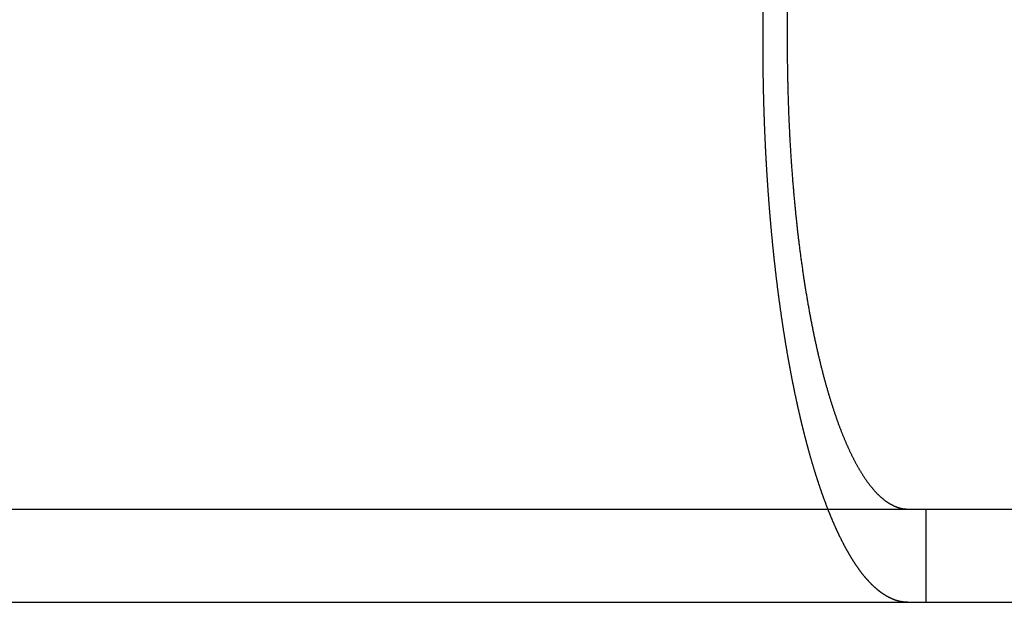
# Model space of a CAD drawing. Extents: x -141 to 297, y -451 to 207.
# Drawn here: x 37 to 47, y 116 to 122 of the extents above; entities that cross this region are included whole.
import ezdxf

# ---------------------------------------------------------------- set-up
doc = ezdxf.new("R2010")
doc.units = 0
doc.header["$LTSCALE"] = 20
doc.linetypes.add('VERDECKT', pattern=[0.375, 0.25, -0.125])
doc.layers.get('0').update_dxf_attribs({"linetype": 'CONTINUOUS'})

# ---------------------------------------------------------------- blocks, each defined once
blk = doc.blocks.new('A$C61D866CF')
at = {"color": 3, "linetype": 'CONTINUOUS', "extrusion": (0, 1, -2e-16)}
for p, q in [((35.38886, 122), (35.38886, 128.5)), ((35.64829, 128.5), (35.64829, 122)), ((-130, 117), (130, 117)), ((-130, 116), (130, 116))]:
    blk.add_line(p, q, dxfattribs=at)
at = {"color": 1, "linetype": 'VERDECKT', "extrusion": (0, 1, -2e-16)}
blk.add_line((37.13478, 117), (37.13478, 116), dxfattribs=at)
at = {"color": 3}
for points in [[(36.085, 117, 0), (36.0833, 117.004, 0), (36.0816, 117.009, 0), (36.0799, 117.013, 0), (36.0781, 117.018, 0), (36.0764, 117.022, 0), (36.0747, 117.026, 0), (36.073, 117.031, 0), (36.0713, 117.035, 0), (36.0696, 117.04, 0), (36.0679, 117.044, 0), (36.0663, 117.049, 0), (36.0646, 117.053, 0), (36.0629, 117.058, 0), (36.0612, 117.062, 0), (36.0595, 117.067, 0), (36.0578, 117.071, 0), (36.0561, 117.076, 0), (36.0544, 117.08, 0), (36.0528, 117.085, 0), (36.0511, 117.089, 0), (36.0494, 117.094, 0), (36.0477, 117.098, 0), (36.046, 117.103, 0), (36.0444, 117.107, 0), (36.0427, 117.112, 0), (36.041, 117.117, 0), (36.0394, 117.121, 0), (36.0377, 117.126, 0), (36.036, 117.13, 0), (36.0344, 117.135, 0), (36.0327, 117.14, 0), (36.0311, 117.144, 0), (36.0294, 117.149, 0), (36.0278, 117.154, 0), (36.0261, 117.158, 0), (36.0244, 117.163, 0), (36.0228, 117.168, 0), (36.0212, 117.172, 0), (36.0195, 117.177, 0), (36.0179, 117.182, 0), (36.0162, 117.186, 0), (36.0146, 117.191, 0), (36.013, 117.196, 0), (36.0113, 117.2, 0), (36.0097, 117.205, 0), (36.0081, 117.21, 0), (36.0064, 117.215, 0), (36.0048, 117.219, 0), (36.0032, 117.224, 0), (36.0016, 117.229, 0), (35.9999, 117.234, 0), (35.9983, 117.238, 0), (35.9967, 117.243, 0), (35.9951, 117.248, 0), (35.9935, 117.253, 0), (35.9919, 117.258, 0), (35.9903, 117.262, 0), (35.9887, 117.267, 0), (35.9871, 117.272, 0), (35.9855, 117.277, 0), (35.9839, 117.282, 0), (35.9823, 117.287, 0), (35.9807, 117.291, 0), (35.9791, 117.296, 0), (35.9775, 117.301, 0), (35.9759, 117.306, 0), (35.9743, 117.311, 0), (35.9727, 117.316, 0), (35.9712, 117.321, 0), (35.9696, 117.325, 0), (35.968, 117.33, 0), (35.9664, 117.335, 0), (35.9649, 117.34, 0), (35.9633, 117.345, 0), (35.9617, 117.35, 0), (35.9602, 117.355, 0), (35.9586, 117.36, 0), (35.9571, 117.365, 0), (35.9555, 117.37, 0), (35.954, 117.375, 0), (35.9524, 117.379, 0), (35.9509, 117.384, 0), (35.9493, 117.389, 0), (35.9478, 117.394, 0), (35.9462, 117.399, 0), (35.9447, 117.404, 0), (35.9432, 117.409, 0), (35.9416, 117.414, 0), (35.9401, 117.419, 0), (35.9386, 117.424, 0), (35.9371, 117.429, 0), (35.9355, 117.434, 0), (35.934, 117.439, 0), (35.9325, 117.444, 0), (35.931, 117.449, 0), (35.9295, 117.454, 0), (35.928, 117.459, 0), (35.9265, 117.464, 0), (35.925, 117.469, 0), (35.9235, 117.474, 0), (35.922, 117.479, 0), (35.9205, 117.484, 0), (35.919, 117.489, 0), (35.9175, 117.494, 0), (35.916, 117.499, 0), (35.9145, 117.504, 0), (35.9131, 117.51, 0), (35.9116, 117.515, 0), (35.9101, 117.52, 0), (35.9086, 117.525, 0), (35.9072, 117.53, 0), (35.9057, 117.535, 0), (35.9042, 117.54, 0), (35.9028, 117.545, 0), (35.9013, 117.55, 0), (35.8999, 117.555, 0), (35.8984, 117.56, 0), (35.897, 117.565, 0), (35.8955, 117.57, 0), (35.8941, 117.575, 0), (35.8926, 117.581, 0), (35.8912, 117.586, 0), (35.8898, 117.591, 0), (35.8883, 117.596, 0), (35.8869, 117.601, 0), (35.8855, 117.606, 0), (35.8841, 117.611, 0), (35.8826, 117.616, 0), (35.8812, 117.621, 0), (35.8798, 117.626, 0), (35.8784, 117.632, 0), (35.877, 117.637, 0), (35.8756, 117.642, 0), (35.8742, 117.647, 0), (35.8728, 117.652, 0), (35.8714, 117.657, 0), (35.87, 117.662, 0), (35.8686, 117.667, 0), (35.8672, 117.673, 0), (35.8658, 117.678, 0), (35.8645, 117.683, 0), (35.8631, 117.688, 0), (35.8617, 117.693, 0), (35.8603, 117.698, 0), (35.859, 117.703, 0), (35.8576, 117.708, 0), (35.8562, 117.714, 0), (35.8549, 117.719, 0), (35.8535, 117.724, 0), (35.8522, 117.729, 0), (35.8508, 117.734, 0), (35.8495, 117.739, 0), (35.8481, 117.744, 0), (35.8468, 117.75, 0), (35.8455, 117.755, 0), (35.8441, 117.76, 0), (35.8428, 117.765, 0), (35.8415, 117.77, 0), (35.8401, 117.775, 0), (35.8388, 117.78, 0), (35.8375, 117.786, 0), (35.8361, 117.791, 0), (35.8348, 117.796, 0), (35.8335, 117.801, 0), (35.8321, 117.807, 0), (35.8308, 117.812, 0), (35.8295, 117.817, 0), (35.8282, 117.822, 0), (35.8268, 117.828, 0), (35.8255, 117.833, 0), (35.8242, 117.838, 0), (35.8228, 117.844, 0), (35.8215, 117.849, 0), (35.8202, 117.854, 0), (35.8189, 117.86, 0), (35.8175, 117.865, 0), (35.8162, 117.87, 0), (35.8149, 117.876, 0), (35.8135, 117.881, 0), (35.8122, 117.887, 0), (35.8109, 117.892, 0), (35.8096, 117.898, 0), (35.8082, 117.903, 0), (35.8069, 117.908, 0), (35.8056, 117.914, 0), (35.8043, 117.919, 0), (35.803, 117.925, 0), (35.8016, 117.93, 0), (35.8003, 117.936, 0), (35.799, 117.941, 0), (35.7977, 117.947, 0), (35.7964, 117.953, 0), (35.795, 117.958, 0), (35.7937, 117.964, 0), (35.7924, 117.969, 0), (35.7911, 117.975, 0), (35.7898, 117.981, 0), (35.7884, 117.986, 0), (35.7871, 117.992, 0), (35.7858, 117.997, 0), (35.7845, 118.003, 0), (35.7832, 118.009, 0), (35.7819, 118.014, 0), (35.7806, 118.02, 0), (35.7793, 118.026, 0), (35.778, 118.032, 0), (35.7766, 118.037, 0), (35.7753, 118.043, 0), (35.774, 118.049, 0), (35.7727, 118.055, 0), (35.7714, 118.06, 0), (35.7701, 118.066, 0), (35.7688, 118.072, 0), (35.7675, 118.078, 0), (35.7662, 118.084, 0), (35.7649, 118.089, 0), (35.7636, 118.095, 0), (35.7623, 118.101, 0), (35.761, 118.107, 0), (35.7597, 118.113, 0), (35.7584, 118.119, 0), (35.7571, 118.124, 0), (35.7558, 118.13, 0), (35.7546, 118.136, 0), (35.7533, 118.142, 0), (35.752, 118.148, 0), (35.7507, 118.154, 0), (35.7494, 118.16, 0), (35.7481, 118.166, 0), (35.7468, 118.172, 0), (35.7456, 118.178, 0), (35.7443, 118.184, 0), (35.743, 118.19, 0), (35.7417, 118.196, 0), (35.7404, 118.202, 0), (35.7392, 118.208, 0), (35.7379, 118.214, 0), (35.7366, 118.22, 0), (35.7353, 118.226, 0), (35.7341, 118.232, 0), (35.7328, 118.238, 0), (35.7315, 118.244, 0), (35.7303, 118.25, 0), (35.729, 118.256, 0), (35.7277, 118.262, 0), (35.7265, 118.269, 0), (35.7252, 118.275, 0), (35.724, 118.281, 0), (35.7227, 118.287, 0), (35.7215, 118.293, 0), (35.7202, 118.299, 0), (35.719, 118.305, 0), (35.7177, 118.312, 0), (35.7165, 118.318, 0), (35.7152, 118.324, 0), (35.714, 118.33, 0), (35.7127, 118.336, 0), (35.7115, 118.343, 0), (35.7102, 118.349, 0), (35.709, 118.355, 0), (35.7078, 118.361, 0), (35.7065, 118.368, 0), (35.7053, 118.374, 0), (35.7041, 118.38, 0), (35.7028, 118.386, 0), (35.7016, 118.393, 0), (35.7004, 118.399, 0), (35.6992, 118.405, 0), (35.6979, 118.412, 0), (35.6967, 118.418, 0), (35.6955, 118.424, 0), (35.6943, 118.431, 0), (35.6931, 118.437, 0), (35.6918, 118.443, 0), (35.6906, 118.45, 0), (35.6894, 118.456, 0), (35.6882, 118.462, 0), (35.687, 118.469, 0), (35.6858, 118.475, 0), (35.6846, 118.482, 0), (35.6834, 118.488, 0), (35.6822, 118.494, 0), (35.681, 118.501, 0), (35.6798, 118.507, 0), (35.6786, 118.514, 0), (35.6774, 118.52, 0), (35.6762, 118.526, 0), (35.675, 118.533, 0), (35.6739, 118.539, 0), (35.6727, 118.546, 0), (35.6715, 118.552, 0), (35.6703, 118.559, 0), (35.6691, 118.565, 0), (35.668, 118.572, 0), (35.6668, 118.578, 0), (35.6656, 118.585, 0), (35.6645, 118.591, 0), (35.6633, 118.598, 0), (35.6621, 118.604, 0), (35.661, 118.611, 0), (35.6598, 118.617, 0), (35.6586, 118.624, 0), (35.6575, 118.63, 0), (35.6563, 118.637, 0), (35.6552, 118.644, 0), (35.654, 118.65, 0), (35.6529, 118.657, 0), (35.6518, 118.663, 0), (35.6506, 118.67, 0), (35.6495, 118.677, 0), (35.6483, 118.683, 0), (35.6472, 118.69, 0), (35.6461, 118.696, 0), (35.6449, 118.703, 0), (35.6438, 118.71, 0), (35.6427, 118.716, 0), (35.6416, 118.723, 0), (35.6404, 118.729, 0), (35.6393, 118.736, 0), (35.6382, 118.743, 0), (35.6371, 118.749, 0), (35.636, 118.756, 0), (35.6349, 118.763, 0), (35.6338, 118.769, 0), (35.6327, 118.776, 0), (35.6316, 118.783, 0), (35.6305, 118.789, 0), (35.6294, 118.796, 0), (35.6283, 118.803, 0), (35.6272, 118.809, 0), (35.6261, 118.816, 0), (35.625, 118.823, 0), (35.6239, 118.83, 0), (35.6228, 118.836, 0), (35.6218, 118.843, 0), (35.6207, 118.85, 0), (35.6196, 118.856, 0), (35.6185, 118.863, 0), (35.6175, 118.87, 0), (35.6164, 118.877, 0), (35.6153, 118.883, 0), (35.6143, 118.89, 0), (35.6132, 118.897, 0), (35.6121, 118.904, 0), (35.6111, 118.91, 0), (35.61, 118.917, 0), (35.609, 118.924, 0), (35.6079, 118.931, 0), (35.6069, 118.938, 0), (35.6059, 118.944, 0), (35.6048, 118.951, 0), (35.6038, 118.958, 0), (35.6027, 118.965, 0), (35.6017, 118.971, 0), (35.6007, 118.978, 0), (35.5997, 118.985, 0), (35.5986, 118.992, 0), (35.5976, 118.999, 0), (35.5966, 119.005, 0), (35.5956, 119.012, 0), (35.5946, 119.019, 0), (35.5936, 119.026, 0), (35.5925, 119.033, 0), (35.5915, 119.039, 0), (35.5905, 119.046, 0), (35.5895, 119.053, 0), (35.5885, 119.06, 0), (35.5876, 119.067, 0), (35.5866, 119.074, 0), (35.5856, 119.08, 0), (35.5846, 119.087, 0), (35.5836, 119.094, 0), (35.5826, 119.101, 0), (35.5816, 119.108, 0), (35.5807, 119.115, 0), (35.5797, 119.121, 0), (35.5787, 119.128, 0), (35.5778, 119.135, 0), (35.5768, 119.142, 0), (35.5758, 119.149, 0), (35.5749, 119.156, 0), (35.5739, 119.163, 0), (35.573, 119.169, 0), (35.572, 119.176, 0), (35.5711, 119.183, 0), (35.5701, 119.19, 0), (35.5692, 119.197, 0), (35.5682, 119.204, 0), (35.5673, 119.211, 0), (35.5664, 119.217, 0), (35.5654, 119.224, 0), (35.5645, 119.231, 0), (35.5636, 119.238, 0), (35.5627, 119.245, 0), (35.5618, 119.252, 0), (35.5608, 119.259, 0), (35.5599, 119.265, 0), (35.559, 119.272, 0), (35.5581, 119.279, 0), (35.5572, 119.286, 0), (35.5563, 119.293, 0), (35.5554, 119.3, 0), (35.5545, 119.307, 0), (35.5536, 119.313, 0), (35.5527, 119.32, 0), (35.5518, 119.327, 0), (35.551, 119.334, 0), (35.5501, 119.341, 0), (35.5492, 119.348, 0), (35.5483, 119.355, 0), (35.5475, 119.361, 0), (35.5466, 119.368, 0), (35.5457, 119.375, 0), (35.5449, 119.382, 0), (35.544, 119.389, 0), (35.5431, 119.396, 0), (35.5423, 119.403, 0), (35.5414, 119.409, 0), (35.5406, 119.416, 0), (35.5397, 119.423, 0), (35.5389, 119.43, 0), (35.5381, 119.437, 0), (35.5372, 119.444, 0), (35.5364, 119.45, 0), (35.5356, 119.457, 0), (35.5347, 119.464, 0), (35.5339, 119.471, 0), (35.5331, 119.478, 0), (35.5323, 119.485, 0), (35.5314, 119.491, 0), (35.5306, 119.498, 0), (35.5298, 119.505, 0), (35.529, 119.512, 0), (35.5282, 119.519, 0), (35.5274, 119.526, 0), (35.5266, 119.532, 0), (35.5258, 119.539, 0), (35.525, 119.546, 0), (35.5242, 119.553, 0), (35.5234, 119.56, 0), (35.5227, 119.566, 0), (35.5219, 119.573, 0), (35.5211, 119.58, 0), (35.5203, 119.587, 0), (35.5195, 119.594, 0), (35.5188, 119.6, 0), (35.518, 119.607, 0), (35.5172, 119.614, 0), (35.5165, 119.621, 0), (35.5157, 119.627, 0), (35.515, 119.634, 0), (35.5142, 119.641, 0), (35.5135, 119.648, 0), (35.5127, 119.654, 0), (35.512, 119.661, 0), (35.5113, 119.668, 0), (35.5105, 119.675, 0), (35.5098, 119.681, 0), (35.5091, 119.688, 0), (35.5083, 119.695, 0), (35.5076, 119.702, 0), (35.5069, 119.708, 0), (35.5062, 119.715, 0), (35.5054, 119.722, 0), (35.5047, 119.728, 0), (35.504, 119.735, 0), (35.5033, 119.742, 0), (35.5026, 119.749, 0), (35.5019, 119.756, 0), (35.5012, 119.762, 0), (35.5004, 119.769, 0), (35.4997, 119.776, 0), (35.499, 119.783, 0), (35.4983, 119.79, 0), (35.4976, 119.797, 0), (35.4969, 119.803, 0), (35.4962, 119.81, 0), (35.4955, 119.817, 0), (35.4948, 119.824, 0), (35.4941, 119.831, 0), (35.4934, 119.838, 0), (35.4927, 119.845, 0), (35.492, 119.852, 0), (35.4914, 119.859, 0), (35.4907, 119.866, 0), (35.49, 119.873, 0), (35.4893, 119.88, 0), (35.4886, 119.887, 0), (35.4879, 119.894, 0), (35.4873, 119.901, 0), (35.4866, 119.908, 0), (35.4859, 119.915, 0), (35.4852, 119.922, 0), (35.4845, 119.929, 0), (35.4839, 119.936, 0), (35.4832, 119.943, 0), (35.4825, 119.95, 0), (35.4819, 119.957, 0), (35.4812, 119.964, 0), (35.4805, 119.971, 0), (35.4799, 119.979, 0), (35.4792, 119.986, 0), (35.4786, 119.993, 0), (35.4779, 120, 0), (35.4772, 120.007, 0), (35.4766, 120.014, 0), (35.4759, 120.021, 0), (35.4753, 120.029, 0), (35.4746, 120.036, 0), (35.474, 120.043, 0), (35.4733, 120.05, 0), (35.4727, 120.057, 0), (35.4721, 120.065, 0), (35.4714, 120.072, 0), (35.4708, 120.079, 0), (35.4702, 120.086, 0), (35.4695, 120.094, 0), (35.4689, 120.101, 0), (35.4683, 120.108, 0), (35.4676, 120.115, 0), (35.467, 120.123, 0), (35.4664, 120.13, 0), (35.4658, 120.137, 0), (35.4651, 120.145, 0), (35.4645, 120.152, 0), (35.4639, 120.159, 0), (35.4633, 120.167, 0), (35.4627, 120.174, 0), (35.4621, 120.181, 0), (35.4615, 120.189, 0), (35.4609, 120.196, 0), (35.4603, 120.204, 0), (35.4597, 120.211, 0), (35.4591, 120.218, 0), (35.4585, 120.226, 0), (35.4579, 120.233, 0), (35.4573, 120.241, 0), (35.4567, 120.248, 0), (35.4561, 120.255, 0), (35.4555, 120.263, 0), (35.4549, 120.27, 0), (35.4544, 120.278, 0), (35.4538, 120.285, 0), (35.4532, 120.293, 0), (35.4526, 120.3, 0), (35.4521, 120.308, 0), (35.4515, 120.315, 0), (35.4509, 120.323, 0), (35.4504, 120.33, 0), (35.4498, 120.338, 0), (35.4492, 120.345, 0), (35.4487, 120.353, 0), (35.4481, 120.36, 0), (35.4476, 120.368, 0), (35.447, 120.375, 0), (35.4465, 120.383, 0), (35.4459, 120.39, 0), (35.4454, 120.398, 0), (35.4448, 120.405, 0), (35.4443, 120.413, 0), (35.4438, 120.42, 0), (35.4432, 120.428, 0), (35.4427, 120.436, 0), (35.4422, 120.443, 0), (35.4416, 120.451, 0), (35.4411, 120.458, 0), (35.4406, 120.466, 0), (35.4401, 120.474, 0), (35.4396, 120.481, 0), (35.439, 120.489, 0), (35.4385, 120.496, 0), (35.438, 120.504, 0), (35.4375, 120.512, 0), (35.437, 120.519, 0), (35.4365, 120.527, 0), (35.436, 120.535, 0), (35.4355, 120.542, 0), (35.435, 120.55, 0), (35.4345, 120.558, 0), (35.434, 120.565, 0), (35.4335, 120.573, 0), (35.433, 120.581, 0), (35.4326, 120.588, 0), (35.4321, 120.596, 0), (35.4316, 120.604, 0), (35.4311, 120.611, 0), (35.4307, 120.619, 0), (35.4302, 120.627, 0), (35.4297, 120.634, 0), (35.4293, 120.642, 0), (35.4288, 120.65, 0), (35.4283, 120.658, 0), (35.4279, 120.665, 0), (35.4274, 120.673, 0), (35.427, 120.681, 0), (35.4265, 120.688, 0), (35.4261, 120.696, 0), (35.4256, 120.704, 0), (35.4252, 120.712, 0), (35.4247, 120.719, 0), (35.4243, 120.727, 0), (35.4239, 120.735, 0), (35.4234, 120.743, 0), (35.423, 120.75, 0), (35.4226, 120.758, 0), (35.4221, 120.766, 0), (35.4217, 120.774, 0), (35.4213, 120.781, 0), (35.4209, 120.789, 0), (35.4205, 120.797, 0), (35.4201, 120.805, 0), (35.4197, 120.812, 0), (35.4193, 120.82, 0), (35.4188, 120.828, 0), (35.4184, 120.836, 0), (35.418, 120.843, 0), (35.4177, 120.851, 0), (35.4173, 120.859, 0), (35.4169, 120.867, 0), (35.4165, 120.875, 0), (35.4161, 120.882, 0), (35.4157, 120.89, 0), (35.4153, 120.898, 0), (35.415, 120.906, 0), (35.4146, 120.914, 0), (35.4142, 120.921, 0), (35.4139, 120.929, 0), (35.4135, 120.937, 0), (35.4131, 120.945, 0), (35.4128, 120.952, 0), (35.4124, 120.96, 0), (35.4121, 120.968, 0), (35.4117, 120.976, 0), (35.4114, 120.984, 0), (35.411, 120.992, 0), (35.4107, 120.999, 0), (35.4103, 121.007, 0), (35.41, 121.015, 0), (35.4097, 121.023, 0), (35.4093, 121.031, 0), (35.409, 121.038, 0), (35.4087, 121.046, 0), (35.4083, 121.054, 0), (35.408, 121.062, 0), (35.4077, 121.07, 0), (35.4074, 121.077, 0), (35.4071, 121.085, 0), (35.4068, 121.093, 0), (35.4064, 121.101, 0), (35.4061, 121.109, 0), (35.4058, 121.116, 0), (35.4055, 121.124, 0), (35.4052, 121.132, 0), (35.4049, 121.14, 0), (35.4047, 121.148, 0), (35.4044, 121.155, 0), (35.4041, 121.163, 0), (35.4038, 121.171, 0), (35.4035, 121.179, 0), (35.4032, 121.187, 0), (35.403, 121.194, 0), (35.4027, 121.202, 0), (35.4024, 121.21, 0), (35.4021, 121.218, 0), (35.4019, 121.226, 0), (35.4016, 121.233, 0), (35.4014, 121.241, 0), (35.4011, 121.249, 0), (35.4009, 121.257, 0), (35.4006, 121.264, 0), (35.4004, 121.272, 0), (35.4001, 121.28, 0), (35.3999, 121.288, 0), (35.3996, 121.296, 0), (35.3994, 121.303, 0), (35.3992, 121.311, 0), (35.3989, 121.319, 0), (35.3987, 121.327, 0), (35.3985, 121.334, 0), (35.3982, 121.342, 0), (35.398, 121.35, 0), (35.3978, 121.358, 0), (35.3976, 121.365, 0), (35.3974, 121.373, 0), (35.3972, 121.381, 0), (35.397, 121.389, 0), (35.3968, 121.396, 0), (35.3966, 121.404, 0), (35.3964, 121.412, 0), (35.3962, 121.42, 0), (35.396, 121.427, 0), (35.3958, 121.435, 0), (35.3956, 121.443, 0), (35.3954, 121.451, 0), (35.3952, 121.458, 0), (35.395, 121.466, 0), (35.3949, 121.474, 0), (35.3947, 121.481, 0), (35.3945, 121.489, 0), (35.3943, 121.497, 0), (35.3942, 121.505, 0), (35.394, 121.512, 0), (35.3939, 121.52, 0), (35.3937, 121.528, 0), (35.3935, 121.535, 0), (35.3934, 121.543, 0), (35.3932, 121.551, 0), (35.3931, 121.558, 0), (35.3929, 121.566, 0), (35.3928, 121.574, 0), (35.3927, 121.581, 0), (35.3925, 121.589, 0), (35.3924, 121.597, 0), (35.3923, 121.604, 0), (35.3921, 121.612, 0), (35.392, 121.619, 0), (35.3919, 121.627, 0), (35.3918, 121.635, 0), (35.3916, 121.642, 0), (35.3915, 121.65, 0), (35.3914, 121.657, 0), (35.3913, 121.665, 0), (35.3912, 121.673, 0), (35.3911, 121.68, 0), (35.391, 121.688, 0), (35.3909, 121.695, 0), (35.3908, 121.703, 0), (35.3907, 121.711, 0), (35.3906, 121.718, 0), (35.3905, 121.726, 0), (35.3904, 121.733, 0), (35.3903, 121.741, 0), (35.3902, 121.748, 0), (35.3902, 121.756, 0), (35.3901, 121.763, 0), (35.39, 121.771, 0), (35.3899, 121.778, 0), (35.3899, 121.786, 0), (35.3898, 121.793, 0), (35.3897, 121.801, 0), (35.3897, 121.808, 0), (35.3896, 121.816, 0), (35.3895, 121.823, 0), (35.3895, 121.831, 0), (35.3894, 121.838, 0), (35.3894, 121.846, 0), (35.3893, 121.853, 0), (35.3893, 121.86, 0), (35.3892, 121.868, 0), (35.3892, 121.875, 0), (35.3892, 121.883, 0), (35.3891, 121.89, 0), (35.3891, 121.897, 0), (35.3891, 121.905, 0), (35.389, 121.912, 0), (35.389, 121.92, 0), (35.389, 121.927, 0), (35.389, 121.934, 0), (35.3889, 121.942, 0), (35.3889, 121.949, 0), (35.3889, 121.956, 0), (35.3889, 121.964, 0), (35.3889, 121.971, 0), (35.3889, 121.978, 0), (35.3889, 121.985, 0), (35.3889, 121.993, 0), (35.3889, 122, 0)], [(35.6483, 122, 0), (35.6483, 121.988, 0), (35.6483, 121.975, 0), (35.6483, 121.962, 0), (35.6484, 121.95, 0), (35.6484, 121.937, 0), (35.6484, 121.925, 0), (35.6485, 121.912, 0), (35.6486, 121.899, 0), (35.6486, 121.887, 0), (35.6487, 121.874, 0), (35.6488, 121.861, 0), (35.6489, 121.848, 0), (35.649, 121.836, 0), (35.6491, 121.823, 0), (35.6493, 121.81, 0), (35.6494, 121.797, 0), (35.6495, 121.784, 0), (35.6497, 121.771, 0), (35.6499, 121.758, 0), (35.65, 121.745, 0), (35.6502, 121.732, 0), (35.6504, 121.719, 0), (35.6506, 121.706, 0), (35.6508, 121.693, 0), (35.651, 121.68, 0), (35.6512, 121.667, 0), (35.6515, 121.654, 0), (35.6517, 121.641, 0), (35.652, 121.628, 0), (35.6522, 121.615, 0), (35.6525, 121.602, 0), (35.6528, 121.588, 0), (35.6531, 121.575, 0), (35.6534, 121.562, 0), (35.6537, 121.549, 0), (35.654, 121.536, 0), (35.6543, 121.522, 0), (35.6546, 121.509, 0), (35.655, 121.496, 0), (35.6553, 121.482, 0), (35.6557, 121.469, 0), (35.6561, 121.456, 0), (35.6565, 121.443, 0), (35.6569, 121.429, 0), (35.6573, 121.416, 0), (35.6577, 121.403, 0), (35.6581, 121.389, 0), (35.6585, 121.376, 0), (35.6589, 121.363, 0), (35.6594, 121.349, 0), (35.6598, 121.336, 0), (35.6603, 121.323, 0), (35.6608, 121.309, 0), (35.6613, 121.296, 0), (35.6618, 121.282, 0), (35.6623, 121.269, 0), (35.6628, 121.256, 0), (35.6633, 121.242, 0), (35.6638, 121.229, 0), (35.6644, 121.216, 0), (35.6649, 121.202, 0), (35.6655, 121.189, 0), (35.6661, 121.175, 0), (35.6667, 121.162, 0), (35.6672, 121.149, 0), (35.6678, 121.135, 0), (35.6685, 121.122, 0), (35.6691, 121.109, 0), (35.6697, 121.095, 0), (35.6703, 121.082, 0), (35.671, 121.069, 0), (35.6717, 121.055, 0), (35.6723, 121.042, 0), (35.673, 121.029, 0), (35.6737, 121.015, 0), (35.6744, 121.002, 0), (35.6751, 120.989, 0), (35.6758, 120.975, 0), (35.6765, 120.962, 0), (35.6773, 120.949, 0), (35.678, 120.935, 0), (35.6788, 120.922, 0), (35.6796, 120.909, 0), (35.6803, 120.896, 0), (35.6811, 120.883, 0), (35.6819, 120.869, 0), (35.6827, 120.856, 0), (35.6835, 120.843, 0), (35.6844, 120.83, 0), (35.6852, 120.817, 0), (35.686, 120.803, 0), (35.6869, 120.79, 0), (35.6877, 120.777, 0), (35.6886, 120.764, 0), (35.6895, 120.751, 0), (35.6903, 120.738, 0), (35.6912, 120.725, 0), (35.6921, 120.712, 0), (35.693, 120.699, 0), (35.694, 120.686, 0), (35.6949, 120.673, 0), (35.6958, 120.66, 0), (35.6968, 120.647, 0), (35.6977, 120.634, 0), (35.6987, 120.621, 0), (35.6996, 120.608, 0), (35.7006, 120.596, 0), (35.7016, 120.583, 0), (35.7026, 120.57, 0), (35.7036, 120.557, 0), (35.7046, 120.545, 0), (35.7056, 120.532, 0), (35.7066, 120.519, 0), (35.7076, 120.506, 0), (35.7086, 120.494, 0), (35.7097, 120.481, 0), (35.7107, 120.469, 0), (35.7118, 120.456, 0), (35.7128, 120.443, 0), (35.7139, 120.431, 0), (35.715, 120.418, 0), (35.716, 120.406, 0), (35.7171, 120.394, 0), (35.7182, 120.381, 0), (35.7193, 120.369, 0), (35.7204, 120.356, 0), (35.7215, 120.344, 0), (35.7227, 120.332, 0), (35.7238, 120.32, 0), (35.7249, 120.307, 0), (35.7261, 120.295, 0), (35.7272, 120.283, 0), (35.7283, 120.271, 0), (35.7295, 120.259, 0), (35.7307, 120.247, 0), (35.7318, 120.235, 0), (35.733, 120.223, 0), (35.7342, 120.211, 0), (35.7354, 120.199, 0), (35.7366, 120.187, 0), (35.7377, 120.175, 0), (35.7389, 120.164, 0), (35.7402, 120.152, 0), (35.7414, 120.14, 0), (35.7426, 120.129, 0), (35.7438, 120.117, 0), (35.745, 120.105, 0), (35.7463, 120.094, 0), (35.7475, 120.082, 0), (35.7487, 120.071, 0), (35.75, 120.059, 0), (35.7513, 120.048, 0), (35.7525, 120.036, 0), (35.7538, 120.024, 0), (35.7551, 120.013, 0), (35.7564, 120.001, 0), (35.7578, 119.99, 0), (35.7591, 119.978, 0), (35.7604, 119.966, 0), (35.7618, 119.955, 0), (35.7632, 119.943, 0), (35.7645, 119.931, 0), (35.7659, 119.92, 0), (35.7673, 119.908, 0), (35.7687, 119.896, 0), (35.7701, 119.885, 0), (35.7716, 119.873, 0), (35.773, 119.861, 0), (35.7745, 119.849, 0), (35.7759, 119.838, 0), (35.7774, 119.826, 0), (35.7789, 119.814, 0), (35.7804, 119.803, 0), (35.7818, 119.791, 0), (35.7834, 119.779, 0), (35.7849, 119.767, 0), (35.7864, 119.756, 0), (35.7879, 119.744, 0), (35.7895, 119.732, 0), (35.7911, 119.72, 0), (35.7926, 119.709, 0), (35.7942, 119.697, 0), (35.7958, 119.685, 0), (35.7974, 119.673, 0), (35.799, 119.662, 0), (35.8006, 119.65, 0), (35.8022, 119.638, 0), (35.8039, 119.626, 0), (35.8055, 119.615, 0), (35.8072, 119.603, 0), (35.8089, 119.591, 0), (35.8105, 119.579, 0), (35.8122, 119.568, 0), (35.8139, 119.556, 0), (35.8156, 119.544, 0), (35.8173, 119.533, 0), (35.819, 119.521, 0), (35.8208, 119.509, 0), (35.8225, 119.498, 0), (35.8243, 119.486, 0), (35.826, 119.474, 0), (35.8278, 119.463, 0), (35.8296, 119.451, 0), (35.8314, 119.439, 0), (35.8332, 119.428, 0), (35.835, 119.416, 0), (35.8368, 119.405, 0), (35.8386, 119.393, 0), (35.8404, 119.381, 0), (35.8423, 119.37, 0), (35.8441, 119.358, 0), (35.846, 119.347, 0), (35.8478, 119.335, 0), (35.8497, 119.324, 0), (35.8516, 119.313, 0), (35.8535, 119.301, 0), (35.8554, 119.29, 0), (35.8573, 119.278, 0), (35.8592, 119.267, 0), (35.8612, 119.256, 0), (35.8631, 119.244, 0), (35.865, 119.233, 0), (35.867, 119.222, 0), (35.8689, 119.21, 0), (35.8709, 119.199, 0), (35.8729, 119.188, 0), (35.8749, 119.177, 0), (35.8769, 119.165, 0), (35.8789, 119.154, 0), (35.8809, 119.143, 0), (35.8829, 119.132, 0), (35.8849, 119.121, 0), (35.887, 119.11, 0), (35.889, 119.099, 0), (35.891, 119.088, 0), (35.8931, 119.077, 0), (35.8952, 119.066, 0), (35.8972, 119.055, 0), (35.8993, 119.044, 0), (35.9014, 119.033, 0), (35.9035, 119.022, 0), (35.9056, 119.011, 0), (35.9077, 119.001, 0), (35.9098, 118.99, 0), (35.9119, 118.979, 0), (35.914, 118.968, 0), (35.9161, 118.958, 0), (35.9182, 118.947, 0), (35.9204, 118.936, 0), (35.9225, 118.926, 0), (35.9247, 118.915, 0), (35.9268, 118.905, 0), (35.929, 118.894, 0), (35.9311, 118.884, 0), (35.9333, 118.873, 0), (35.9355, 118.863, 0), (35.9377, 118.853, 0), (35.9398, 118.842, 0), (35.942, 118.832, 0), (35.9442, 118.822, 0), (35.9464, 118.811, 0), (35.9486, 118.801, 0), (35.9508, 118.791, 0), (35.953, 118.781, 0), (35.9552, 118.771, 0), (35.9574, 118.761, 0), (35.9597, 118.751, 0), (35.9619, 118.741, 0), (35.9641, 118.731, 0), (35.9663, 118.721, 0), (35.9686, 118.711, 0), (35.9708, 118.701, 0), (35.9731, 118.691, 0), (35.9753, 118.681, 0), (35.9775, 118.672, 0), (35.9798, 118.662, 0), (35.982, 118.652, 0), (35.9843, 118.643, 0), (35.9865, 118.633, 0), (35.9888, 118.623, 0), (35.9911, 118.614, 0), (35.9933, 118.604, 0), (35.9956, 118.595, 0), (35.9979, 118.586, 0), (36.0001, 118.576, 0), (36.0024, 118.567, 0), (36.0047, 118.558, 0), (36.0069, 118.548, 0), (36.0092, 118.539, 0), (36.0115, 118.53, 0), (36.0138, 118.521, 0), (36.016, 118.512, 0), (36.0183, 118.503, 0), (36.0206, 118.494, 0), (36.0229, 118.485, 0), (36.0252, 118.476, 0), (36.0274, 118.467, 0), (36.0297, 118.459, 0), (36.032, 118.45, 0), (36.0343, 118.441, 0), (36.0367, 118.432, 0), (36.039, 118.423, 0), (36.0413, 118.415, 0), (36.0437, 118.406, 0), (36.046, 118.397, 0), (36.0484, 118.388, 0), (36.0508, 118.379, 0), (36.0532, 118.371, 0), (36.0556, 118.362, 0), (36.058, 118.353, 0), (36.0605, 118.344, 0), (36.0629, 118.336, 0), (36.0654, 118.327, 0), (36.0678, 118.318, 0), (36.0703, 118.31, 0), (36.0728, 118.301, 0), (36.0753, 118.292, 0), (36.0778, 118.283, 0), (36.0803, 118.275, 0), (36.0828, 118.266, 0), (36.0853, 118.257, 0), (36.0879, 118.249, 0), (36.0904, 118.24, 0), (36.093, 118.232, 0), (36.0956, 118.223, 0), (36.0981, 118.214, 0), (36.1007, 118.206, 0), (36.1033, 118.197, 0), (36.1059, 118.189, 0), (36.1086, 118.18, 0), (36.1112, 118.172, 0), (36.1138, 118.163, 0), (36.1165, 118.155, 0), (36.1191, 118.146, 0), (36.1218, 118.138, 0), (36.1244, 118.129, 0), (36.1271, 118.121, 0), (36.1298, 118.112, 0), (36.1325, 118.104, 0), (36.1352, 118.096, 0), (36.1379, 118.087, 0), (36.1406, 118.079, 0), (36.1434, 118.071, 0), (36.1461, 118.062, 0), (36.1488, 118.054, 0), (36.1516, 118.046, 0), (36.1544, 118.038, 0), (36.1571, 118.03, 0), (36.1599, 118.021, 0), (36.1627, 118.013, 0), (36.1655, 118.005, 0), (36.1683, 117.997, 0), (36.1711, 117.989, 0), (36.1739, 117.981, 0), (36.1767, 117.973, 0), (36.1795, 117.965, 0), (36.1823, 117.957, 0), (36.1852, 117.949, 0), (36.188, 117.941, 0), (36.1909, 117.933, 0), (36.1937, 117.925, 0), (36.1966, 117.917, 0), (36.1995, 117.909, 0), (36.2023, 117.902, 0), (36.2052, 117.894, 0), (36.2081, 117.886, 0), (36.211, 117.879, 0), (36.2139, 117.871, 0), (36.2168, 117.863, 0), (36.2197, 117.856, 0), (36.2227, 117.848, 0), (36.2256, 117.84, 0), (36.2285, 117.833, 0), (36.2314, 117.825, 0), (36.2344, 117.818, 0), (36.2373, 117.811, 0), (36.2403, 117.803, 0), (36.2432, 117.796, 0), (36.2462, 117.789, 0), (36.2492, 117.781, 0), (36.2521, 117.774, 0), (36.2551, 117.767, 0), (36.2581, 117.76, 0), (36.2611, 117.753, 0), (36.264, 117.745, 0), (36.267, 117.738, 0), (36.27, 117.731, 0), (36.273, 117.724, 0), (36.276, 117.717, 0), (36.279, 117.71, 0), (36.282, 117.703, 0), (36.2851, 117.697, 0), (36.2881, 117.69, 0), (36.2911, 117.683, 0), (36.2941, 117.676, 0), (36.2971, 117.67, 0), (36.3001, 117.663, 0), (36.3032, 117.656, 0), (36.3062, 117.65, 0), (36.3092, 117.643, 0), (36.3123, 117.636, 0), (36.3153, 117.63, 0), (36.3183, 117.623, 0), (36.3214, 117.617, 0), (36.3244, 117.611, 0), (36.3274, 117.604, 0), (36.3305, 117.598, 0), (36.3335, 117.592, 0), (36.3366, 117.585, 0), (36.3396, 117.579, 0), (36.3427, 117.573, 0), (36.3457, 117.567, 0), (36.3487, 117.561, 0), (36.3518, 117.555, 0), (36.3548, 117.549, 0), (36.3579, 117.543, 0), (36.3609, 117.537, 0), (36.364, 117.531, 0), (36.367, 117.525, 0), (36.37, 117.519, 0), (36.3731, 117.513, 0), (36.3761, 117.507, 0), (36.3792, 117.502, 0), (36.3822, 117.496, 0), (36.3852, 117.49, 0), (36.3883, 117.485, 0), (36.3913, 117.479, 0), (36.3944, 117.474, 0), (36.3974, 117.468, 0), (36.4004, 117.463, 0), (36.4034, 117.457, 0), (36.4065, 117.452, 0), (36.4095, 117.447, 0), (36.4125, 117.441, 0), (36.4155, 117.436, 0), (36.4185, 117.431, 0), (36.4216, 117.426, 0), (36.4246, 117.421, 0), (36.4276, 117.416, 0), (36.4306, 117.411, 0), (36.4336, 117.406, 0), (36.4366, 117.401, 0), (36.4396, 117.396, 0), (36.4426, 117.391, 0), (36.4455, 117.386, 0), (36.4485, 117.381, 0), (36.4515, 117.377, 0), (36.4545, 117.372, 0), (36.4575, 117.367, 0), (36.4605, 117.362, 0), (36.4636, 117.358, 0), (36.4666, 117.353, 0), (36.4696, 117.348, 0), (36.4727, 117.344, 0), (36.4758, 117.339, 0), (36.4788, 117.335, 0), (36.4819, 117.33, 0), (36.485, 117.326, 0), (36.4881, 117.321, 0), (36.4912, 117.317, 0), (36.4943, 117.312, 0), (36.4975, 117.308, 0), (36.5006, 117.303, 0), (36.5038, 117.299, 0), (36.5069, 117.294, 0), (36.5101, 117.29, 0), (36.5133, 117.286, 0), (36.5164, 117.282, 0), (36.5196, 117.277, 0), (36.5228, 117.273, 0), (36.526, 117.269, 0), (36.5292, 117.265, 0), (36.5325, 117.26, 0), (36.5357, 117.256, 0), (36.5389, 117.252, 0), (36.5422, 117.248, 0), (36.5454, 117.244, 0), (36.5487, 117.24, 0), (36.5519, 117.236, 0), (36.5552, 117.232, 0), (36.5585, 117.228, 0), (36.5618, 117.224, 0), (36.5651, 117.22, 0), (36.5683, 117.216, 0), (36.5717, 117.212, 0), (36.575, 117.209, 0), (36.5783, 117.205, 0), (36.5816, 117.201, 0), (36.5849, 117.197, 0), (36.5883, 117.194, 0), (36.5916, 117.19, 0), (36.5949, 117.186, 0), (36.5983, 117.183, 0), (36.6016, 117.179, 0), (36.605, 117.175, 0), (36.6084, 117.172, 0), (36.6117, 117.168, 0), (36.6151, 117.165, 0), (36.6185, 117.162, 0), (36.6219, 117.158, 0), (36.6252, 117.155, 0), (36.6286, 117.152, 0), (36.632, 117.148, 0), (36.6354, 117.145, 0), (36.6388, 117.142, 0), (36.6422, 117.139, 0), (36.6456, 117.135, 0), (36.6491, 117.132, 0), (36.6525, 117.129, 0), (36.6559, 117.126, 0), (36.6593, 117.123, 0), (36.6627, 117.12, 0), (36.6662, 117.117, 0), (36.6696, 117.114, 0), (36.673, 117.111, 0), (36.6765, 117.109, 0), (36.6799, 117.106, 0), (36.6834, 117.103, 0), (36.6868, 117.1, 0), (36.6902, 117.098, 0), (36.6937, 117.095, 0), (36.6971, 117.092, 0), (36.7006, 117.09, 0), (36.704, 117.087, 0), (36.7075, 117.085, 0), (36.711, 117.082, 0), (36.7144, 117.08, 0), (36.7179, 117.077, 0), (36.7213, 117.075, 0), (36.7248, 117.073, 0), (36.7283, 117.071, 0), (36.7317, 117.068, 0), (36.7352, 117.066, 0), (36.7386, 117.064, 0), (36.7421, 117.062, 0), (36.7456, 117.06, 0), (36.749, 117.058, 0), (36.7525, 117.056, 0), (36.756, 117.054, 0), (36.7594, 117.052, 0), (36.7629, 117.05, 0), (36.7663, 117.048, 0), (36.7698, 117.046, 0), (36.7733, 117.044, 0), (36.7767, 117.043, 0), (36.7802, 117.041, 0), (36.7836, 117.039, 0), (36.7871, 117.037, 0), (36.7905, 117.036, 0), (36.794, 117.034, 0), (36.7974, 117.033, 0), (36.8009, 117.031, 0), (36.8043, 117.03, 0), (36.8078, 117.028, 0), (36.8112, 117.027, 0), (36.8146, 117.026, 0), (36.8181, 117.024, 0), (36.8215, 117.023, 0), (36.8249, 117.022, 0), (36.8283, 117.02, 0), (36.8318, 117.019, 0), (36.8352, 117.018, 0), (36.8386, 117.017, 0), (36.842, 117.016, 0), (36.8454, 117.015, 0), (36.8488, 117.014, 0), (36.8522, 117.013, 0), (36.8556, 117.012, 0), (36.859, 117.011, 0), (36.8624, 117.01, 0), (36.8658, 117.009, 0), (36.8691, 117.009, 0), (36.8725, 117.008, 0), (36.8759, 117.007, 0), (36.8792, 117.006, 0)], [(36.8792, 117.006, 0), (36.8797, 117.006, 0), (36.8803, 117.006, 0), (36.8808, 117.006, 0), (36.8813, 117.006, 0), (36.8818, 117.006, 0), (36.8823, 117.006, 0), (36.8829, 117.006, 0), (36.8834, 117.006, 0), (36.8839, 117.006, 0), (36.8844, 117.006, 0), (36.8849, 117.005, 0), (36.8854, 117.005, 0), (36.886, 117.005, 0), (36.8865, 117.005, 0), (36.887, 117.005, 0), (36.8875, 117.005, 0), (36.888, 117.005, 0), (36.8885, 117.005, 0), (36.889, 117.005, 0), (36.8895, 117.005, 0), (36.8901, 117.005, 0), (36.8906, 117.004, 0), (36.8911, 117.004, 0), (36.8916, 117.004, 0), (36.8921, 117.004, 0), (36.8926, 117.004, 0), (36.8931, 117.004, 0), (36.8936, 117.004, 0), (36.8941, 117.004, 0), (36.8946, 117.004, 0), (36.8951, 117.004, 0), (36.8956, 117.004, 0), (36.8961, 117.004, 0), (36.8966, 117.003, 0), (36.8971, 117.003, 0), (36.8976, 117.003, 0), (36.8981, 117.003, 0), (36.8986, 117.003, 0), (36.8992, 117.003, 0), (36.8997, 117.003, 0), (36.9002, 117.003, 0), (36.9007, 117.003, 0), (36.9011, 117.003, 0), (36.9016, 117.003, 0), (36.9021, 117.003, 0), (36.9026, 117.003, 0), (36.9031, 117.003, 0), (36.9036, 117.003, 0), (36.9041, 117.002, 0), (36.9046, 117.002, 0), (36.9051, 117.002, 0), (36.9056, 117.002, 0), (36.9061, 117.002, 0), (36.9066, 117.002, 0), (36.9071, 117.002, 0), (36.9076, 117.002, 0), (36.9081, 117.002, 0), (36.9086, 117.002, 0), (36.9091, 117.002, 0), (36.9095, 117.002, 0), (36.91, 117.002, 0), (36.9105, 117.002, 0), (36.911, 117.002, 0), (36.9115, 117.002, 0), (36.912, 117.002, 0), (36.9125, 117.001, 0), (36.913, 117.001, 0), (36.9134, 117.001, 0), (36.9139, 117.001, 0), (36.9144, 117.001, 0), (36.9149, 117.001, 0), (36.9154, 117.001, 0), (36.9159, 117.001, 0), (36.9163, 117.001, 0), (36.9168, 117.001, 0), (36.9173, 117.001, 0), (36.9178, 117.001, 0), (36.9183, 117.001, 0), (36.9187, 117.001, 0), (36.9192, 117.001, 0), (36.9197, 117.001, 0), (36.9202, 117.001, 0), (36.9207, 117.001, 0), (36.9211, 117.001, 0), (36.9216, 117.001, 0), (36.9221, 117.001, 0), (36.9226, 117.001, 0), (36.923, 117.001, 0), (36.9235, 117.001, 0), (36.924, 117.001, 0), (36.9245, 117.001, 0), (36.9249, 117, 0), (36.9254, 117, 0), (36.9259, 117, 0), (36.9263, 117, 0), (36.9268, 117, 0), (36.9273, 117, 0), (36.9278, 117, 0), (36.9282, 117, 0), (36.9287, 117, 0), (36.9292, 117, 0), (36.9296, 117, 0), (36.9301, 117, 0), (36.9306, 117, 0), (36.931, 117, 0), (36.9315, 117, 0), (36.932, 117, 0), (36.9324, 117, 0), (36.9329, 117, 0), (36.9333, 117, 0), (36.9338, 117, 0), (36.9343, 117, 0), (36.9347, 117, 0), (36.9352, 117, 0), (36.9357, 117, 0), (36.9361, 117, 0), (36.9366, 117, 0), (36.937, 117, 0), (36.9375, 117, 0), (36.9379, 117, 0), (36.9384, 117, 0), (36.9389, 117, 0), (36.9393, 117, 0), (36.9398, 117, 0), (36.9402, 117, 0), (36.9407, 117, 0), (36.9411, 117, 0)]]:
    blk.add_polyline3d(points, dxfattribs=at)
at = {"color": 1}
for points in [[(36.8792, 116.005, 0), (36.8774, 116.006, 0), (36.8755, 116.006, 0), (36.8737, 116.006, 0), (36.8718, 116.007, 0), (36.87, 116.007, 0), (36.8682, 116.007, 0), (36.8663, 116.008, 0), (36.8645, 116.008, 0), (36.8626, 116.008, 0), (36.8607, 116.009, 0), (36.8589, 116.009, 0), (36.857, 116.01, 0), (36.8552, 116.01, 0), (36.8533, 116.01, 0), (36.8515, 116.011, 0), (36.8496, 116.011, 0), (36.8477, 116.012, 0), (36.8459, 116.012, 0), (36.844, 116.013, 0), (36.8421, 116.013, 0), (36.8403, 116.014, 0), (36.8384, 116.014, 0), (36.8365, 116.015, 0), (36.8347, 116.015, 0), (36.8328, 116.016, 0), (36.8309, 116.016, 0), (36.829, 116.017, 0), (36.8272, 116.017, 0), (36.8253, 116.018, 0), (36.8234, 116.018, 0), (36.8215, 116.019, 0), (36.8197, 116.02, 0), (36.8178, 116.02, 0), (36.8159, 116.021, 0), (36.814, 116.021, 0), (36.8121, 116.022, 0), (36.8102, 116.023, 0), (36.8084, 116.023, 0), (36.8065, 116.024, 0), (36.8046, 116.025, 0), (36.8027, 116.025, 0), (36.8008, 116.026, 0), (36.7989, 116.027, 0), (36.797, 116.027, 0), (36.7951, 116.028, 0), (36.7933, 116.029, 0), (36.7914, 116.029, 0), (36.7895, 116.03, 0), (36.7876, 116.031, 0), (36.7857, 116.032, 0), (36.7838, 116.032, 0), (36.7819, 116.033, 0), (36.78, 116.034, 0), (36.7781, 116.035, 0), (36.7762, 116.036, 0), (36.7743, 116.036, 0), (36.7724, 116.037, 0), (36.7705, 116.038, 0), (36.7686, 116.039, 0), (36.7667, 116.04, 0), (36.7648, 116.04, 0), (36.7629, 116.041, 0), (36.761, 116.042, 0), (36.7591, 116.043, 0), (36.7572, 116.044, 0), (36.7553, 116.045, 0), (36.7534, 116.046, 0), (36.7515, 116.047, 0), (36.7496, 116.048, 0), (36.7477, 116.049, 0), (36.7458, 116.05, 0), (36.7439, 116.05, 0), (36.742, 116.051, 0), (36.7401, 116.052, 0), (36.7382, 116.053, 0), (36.7363, 116.054, 0), (36.7344, 116.055, 0), (36.7324, 116.056, 0), (36.7305, 116.057, 0), (36.7286, 116.058, 0), (36.7267, 116.059, 0), (36.7248, 116.061, 0), (36.7229, 116.062, 0), (36.721, 116.063, 0), (36.7191, 116.064, 0), (36.7172, 116.065, 0), (36.7153, 116.066, 0), (36.7134, 116.067, 0), (36.7115, 116.068, 0), (36.7096, 116.069, 0), (36.7076, 116.07, 0), (36.7057, 116.072, 0), (36.7038, 116.073, 0), (36.7019, 116.074, 0), (36.7, 116.075, 0), (36.6981, 116.076, 0), (36.6962, 116.077, 0), (36.6943, 116.079, 0), (36.6924, 116.08, 0), (36.6905, 116.081, 0), (36.6886, 116.082, 0), (36.6866, 116.083, 0), (36.6847, 116.085, 0), (36.6828, 116.086, 0), (36.6809, 116.087, 0), (36.679, 116.088, 0), (36.6771, 116.09, 0), (36.6752, 116.091, 0), (36.6733, 116.092, 0), (36.6714, 116.094, 0), (36.6695, 116.095, 0), (36.6676, 116.096, 0), (36.6657, 116.098, 0), (36.6638, 116.099, 0), (36.6619, 116.1, 0), (36.66, 116.102, 0), (36.658, 116.103, 0), (36.6561, 116.104, 0), (36.6542, 116.106, 0), (36.6523, 116.107, 0), (36.6504, 116.109, 0), (36.6485, 116.11, 0), (36.6466, 116.112, 0), (36.6447, 116.113, 0), (36.6428, 116.114, 0), (36.6409, 116.116, 0), (36.639, 116.117, 0), (36.6371, 116.119, 0), (36.6352, 116.12, 0), (36.6333, 116.122, 0), (36.6314, 116.123, 0), (36.6295, 116.125, 0), (36.6276, 116.126, 0), (36.6257, 116.128, 0), (36.6238, 116.129, 0), (36.6219, 116.131, 0), (36.62, 116.132, 0), (36.6182, 116.134, 0), (36.6163, 116.136, 0), (36.6144, 116.137, 0), (36.6125, 116.139, 0), (36.6106, 116.14, 0), (36.6087, 116.142, 0), (36.6068, 116.144, 0), (36.6049, 116.145, 0), (36.603, 116.147, 0), (36.6011, 116.149, 0), (36.5992, 116.15, 0), (36.5974, 116.152, 0), (36.5955, 116.154, 0), (36.5936, 116.155, 0), (36.5917, 116.157, 0), (36.5898, 116.159, 0), (36.5879, 116.16, 0), (36.5861, 116.162, 0), (36.5842, 116.164, 0), (36.5823, 116.166, 0), (36.5804, 116.167, 0), (36.5785, 116.169, 0), (36.5767, 116.171, 0), (36.5748, 116.173, 0), (36.5729, 116.174, 0), (36.571, 116.176, 0), (36.5692, 116.178, 0), (36.5673, 116.18, 0), (36.5654, 116.181, 0), (36.5635, 116.183, 0), (36.5617, 116.185, 0), (36.5598, 116.187, 0), (36.5579, 116.189, 0), (36.5561, 116.191, 0), (36.5542, 116.193, 0), (36.5523, 116.194, 0), (36.5505, 116.196, 0), (36.5486, 116.198, 0), (36.5468, 116.2, 0), (36.5449, 116.202, 0), (36.543, 116.204, 0), (36.5412, 116.206, 0), (36.5393, 116.208, 0), (36.5375, 116.21, 0), (36.5356, 116.212, 0), (36.5338, 116.214, 0), (36.5319, 116.216, 0), (36.5301, 116.217, 0), (36.5282, 116.219, 0), (36.5264, 116.221, 0), (36.5245, 116.223, 0), (36.5227, 116.225, 0), (36.5209, 116.227, 0), (36.519, 116.229, 0), (36.5172, 116.231, 0), (36.5153, 116.234, 0), (36.5135, 116.236, 0), (36.5117, 116.238, 0), (36.5098, 116.24, 0), (36.508, 116.242, 0), (36.5062, 116.244, 0), (36.5043, 116.246, 0), (36.5025, 116.248, 0), (36.5007, 116.25, 0), (36.4989, 116.252, 0), (36.497, 116.254, 0), (36.4952, 116.256, 0), (36.4934, 116.258, 0), (36.4916, 116.261, 0), (36.4898, 116.263, 0), (36.4879, 116.265, 0), (36.4861, 116.267, 0), (36.4843, 116.269, 0), (36.4825, 116.271, 0), (36.4807, 116.274, 0), (36.4789, 116.276, 0), (36.4771, 116.278, 0), (36.4753, 116.28, 0), (36.4735, 116.282, 0), (36.4717, 116.285, 0), (36.4699, 116.287, 0), (36.4681, 116.289, 0), (36.4663, 116.291, 0), (36.4645, 116.293, 0), (36.4627, 116.296, 0), (36.4609, 116.298, 0), (36.4591, 116.3, 0), (36.4573, 116.303, 0), (36.4556, 116.305, 0), (36.4538, 116.307, 0), (36.452, 116.309, 0), (36.4502, 116.312, 0), (36.4485, 116.314, 0), (36.4467, 116.316, 0), (36.4449, 116.319, 0), (36.4431, 116.321, 0), (36.4414, 116.323, 0), (36.4396, 116.326, 0), (36.4378, 116.328, 0), (36.4361, 116.33, 0), (36.4343, 116.333, 0), (36.4326, 116.335, 0), (36.4308, 116.337, 0), (36.429, 116.34, 0), (36.4273, 116.342, 0), (36.4255, 116.344, 0), (36.4238, 116.347, 0), (36.422, 116.349, 0), (36.4203, 116.352, 0), (36.4186, 116.354, 0), (36.4168, 116.357, 0), (36.4151, 116.359, 0), (36.4133, 116.361, 0), (36.4116, 116.364, 0), (36.4099, 116.366, 0), (36.4082, 116.369, 0), (36.4064, 116.371, 0), (36.4047, 116.374, 0), (36.403, 116.376, 0), (36.4013, 116.379, 0), (36.3995, 116.381, 0), (36.3978, 116.383, 0), (36.3961, 116.386, 0), (36.3944, 116.388, 0), (36.3927, 116.391, 0), (36.391, 116.393, 0), (36.3893, 116.396, 0), (36.3876, 116.398, 0), (36.3859, 116.401, 0), (36.3842, 116.404, 0), (36.3825, 116.406, 0), (36.3808, 116.409, 0), (36.3791, 116.411, 0), (36.3774, 116.414, 0), (36.3757, 116.416, 0), (36.3741, 116.419, 0), (36.3724, 116.421, 0), (36.3707, 116.424, 0), (36.369, 116.426, 0), (36.3674, 116.429, 0), (36.3657, 116.432, 0), (36.364, 116.434, 0), (36.3624, 116.437, 0), (36.3607, 116.439, 0), (36.359, 116.442, 0), (36.3574, 116.445, 0), (36.3557, 116.447, 0), (36.3541, 116.45, 0), (36.3524, 116.452, 0), (36.3508, 116.455, 0), (36.3491, 116.458, 0), (36.3475, 116.46, 0), (36.3458, 116.463, 0), (36.3442, 116.466, 0), (36.3426, 116.468, 0), (36.3409, 116.471, 0), (36.3393, 116.474, 0), (36.3376, 116.476, 0), (36.336, 116.479, 0), (36.3343, 116.482, 0), (36.3327, 116.484, 0), (36.331, 116.487, 0), (36.3294, 116.49, 0), (36.3277, 116.493, 0), (36.326, 116.495, 0), (36.3244, 116.498, 0), (36.3227, 116.501, 0), (36.3211, 116.504, 0), (36.3194, 116.507, 0), (36.3178, 116.509, 0), (36.3161, 116.512, 0), (36.3144, 116.515, 0), (36.3128, 116.518, 0), (36.3111, 116.521, 0), (36.3094, 116.524, 0), (36.3078, 116.526, 0), (36.3061, 116.529, 0), (36.3044, 116.532, 0), (36.3028, 116.535, 0), (36.3011, 116.538, 0), (36.2994, 116.541, 0), (36.2978, 116.544, 0), (36.2961, 116.547, 0), (36.2944, 116.55, 0), (36.2928, 116.553, 0), (36.2911, 116.556, 0), (36.2894, 116.559, 0), (36.2878, 116.562, 0), (36.2861, 116.565, 0), (36.2844, 116.568, 0), (36.2827, 116.571, 0), (36.2811, 116.574, 0), (36.2794, 116.577, 0), (36.2777, 116.58, 0), (36.276, 116.583, 0), (36.2744, 116.586, 0), (36.2727, 116.589, 0), (36.271, 116.592, 0), (36.2693, 116.595, 0), (36.2677, 116.599, 0), (36.266, 116.602, 0), (36.2643, 116.605, 0), (36.2626, 116.608, 0), (36.261, 116.611, 0), (36.2593, 116.614, 0), (36.2576, 116.618, 0), (36.2559, 116.621, 0), (36.2542, 116.624, 0), (36.2526, 116.627, 0), (36.2509, 116.63, 0), (36.2492, 116.634, 0), (36.2475, 116.637, 0), (36.2459, 116.64, 0), (36.2442, 116.643, 0), (36.2425, 116.647, 0), (36.2408, 116.65, 0), (36.2391, 116.653, 0), (36.2375, 116.656, 0), (36.2358, 116.66, 0), (36.2341, 116.663, 0), (36.2324, 116.666, 0), (36.2307, 116.67, 0), (36.2291, 116.673, 0), (36.2274, 116.676, 0), (36.2257, 116.68, 0), (36.224, 116.683, 0), (36.2224, 116.687, 0), (36.2207, 116.69, 0), (36.219, 116.693, 0), (36.2173, 116.697, 0), (36.2156, 116.7, 0), (36.214, 116.704, 0), (36.2123, 116.707, 0), (36.2106, 116.711, 0), (36.2089, 116.714, 0), (36.2073, 116.718, 0), (36.2056, 116.721, 0), (36.2039, 116.724, 0), (36.2022, 116.728, 0), (36.2006, 116.732, 0), (36.1989, 116.735, 0), (36.1972, 116.739, 0), (36.1955, 116.742, 0), (36.1939, 116.746, 0), (36.1922, 116.749, 0), (36.1905, 116.753, 0), (36.1888, 116.756, 0), (36.1872, 116.76, 0), (36.1855, 116.764, 0), (36.1838, 116.767, 0), (36.1822, 116.771, 0), (36.1805, 116.774, 0), (36.1788, 116.778, 0), (36.1772, 116.782, 0), (36.1755, 116.785, 0), (36.1738, 116.789, 0), (36.1722, 116.793, 0), (36.1705, 116.796, 0), (36.1688, 116.8, 0), (36.1672, 116.804, 0), (36.1655, 116.807, 0), (36.1638, 116.811, 0), (36.1622, 116.815, 0), (36.1605, 116.819, 0), (36.1588, 116.822, 0), (36.1572, 116.826, 0), (36.1555, 116.83, 0), (36.1539, 116.834, 0), (36.1522, 116.838, 0), (36.1505, 116.841, 0), (36.1489, 116.845, 0), (36.1472, 116.849, 0), (36.1456, 116.853, 0), (36.1439, 116.857, 0), (36.1423, 116.86, 0), (36.1406, 116.864, 0), (36.139, 116.868, 0), (36.1373, 116.872, 0), (36.1356, 116.876, 0), (36.134, 116.88, 0), (36.1323, 116.884, 0), (36.1307, 116.887, 0), (36.1291, 116.891, 0), (36.1274, 116.895, 0), (36.1258, 116.899, 0), (36.1241, 116.903, 0), (36.1225, 116.907, 0), (36.1208, 116.911, 0), (36.1192, 116.915, 0), (36.1175, 116.919, 0), (36.1159, 116.923, 0), (36.1143, 116.927, 0), (36.1126, 116.931, 0), (36.111, 116.935, 0), (36.1094, 116.939, 0), (36.1077, 116.943, 0), (36.1061, 116.947, 0), (36.1045, 116.951, 0), (36.1028, 116.955, 0), (36.1012, 116.959, 0), (36.0996, 116.963, 0), (36.0979, 116.967, 0), (36.0963, 116.971, 0), (36.0947, 116.975, 0), (36.0931, 116.979, 0), (36.0915, 116.984, 0), (36.0898, 116.988, 0), (36.0882, 116.992, 0), (36.0866, 116.996, 0), (36.085, 117, 0)], [(36.9411, 116, 0), (36.9407, 116, 0), (36.9402, 116, 0), (36.9398, 116, 0), (36.9393, 116, 0), (36.9389, 116, 0), (36.9384, 116, 0), (36.9379, 116, 0), (36.9375, 116, 0), (36.937, 116, 0), (36.9366, 116, 0), (36.9361, 116, 0), (36.9356, 116, 0), (36.9352, 116, 0), (36.9347, 116, 0), (36.9343, 116, 0), (36.9338, 116, 0), (36.9333, 116, 0), (36.9329, 116, 0), (36.9324, 116, 0), (36.9319, 116, 0), (36.9315, 116, 0), (36.931, 116, 0), (36.9305, 116, 0), (36.9301, 116, 0), (36.9296, 116, 0), (36.9291, 116, 0), (36.9287, 116, 0), (36.9282, 116, 0), (36.9277, 116, 0), (36.9273, 116, 0), (36.9268, 116, 0), (36.9263, 116, 0), (36.9258, 116, 0), (36.9254, 116, 0), (36.9249, 116, 0), (36.9244, 116, 0), (36.924, 116, 0), (36.9235, 116, 0), (36.923, 116.001, 0), (36.9225, 116.001, 0), (36.9221, 116.001, 0), (36.9216, 116.001, 0), (36.9211, 116.001, 0), (36.9206, 116.001, 0), (36.9201, 116.001, 0), (36.9197, 116.001, 0), (36.9192, 116.001, 0), (36.9187, 116.001, 0), (36.9182, 116.001, 0), (36.9177, 116.001, 0), (36.9173, 116.001, 0), (36.9168, 116.001, 0), (36.9163, 116.001, 0), (36.9158, 116.001, 0), (36.9153, 116.001, 0), (36.9149, 116.001, 0), (36.9144, 116.001, 0), (36.9139, 116.001, 0), (36.9134, 116.001, 0), (36.9129, 116.001, 0), (36.9124, 116.001, 0), (36.9119, 116.001, 0), (36.9115, 116.001, 0), (36.911, 116.001, 0), (36.9105, 116.001, 0), (36.91, 116.001, 0), (36.9095, 116.002, 0), (36.909, 116.002, 0), (36.9085, 116.002, 0), (36.908, 116.002, 0), (36.9075, 116.002, 0), (36.907, 116.002, 0), (36.9066, 116.002, 0), (36.9061, 116.002, 0), (36.9056, 116.002, 0), (36.9051, 116.002, 0), (36.9046, 116.002, 0), (36.9041, 116.002, 0), (36.9036, 116.002, 0), (36.9031, 116.002, 0), (36.9026, 116.002, 0), (36.9021, 116.002, 0), (36.9016, 116.002, 0), (36.9011, 116.002, 0), (36.9006, 116.002, 0), (36.9001, 116.002, 0), (36.8996, 116.003, 0), (36.8991, 116.003, 0), (36.8986, 116.003, 0), (36.8981, 116.003, 0), (36.8976, 116.003, 0), (36.8971, 116.003, 0), (36.8966, 116.003, 0), (36.8961, 116.003, 0), (36.8956, 116.003, 0), (36.8951, 116.003, 0), (36.8946, 116.003, 0), (36.8941, 116.003, 0), (36.8936, 116.003, 0), (36.8931, 116.003, 0), (36.8926, 116.003, 0), (36.8921, 116.003, 0), (36.8916, 116.004, 0), (36.891, 116.004, 0), (36.8905, 116.004, 0), (36.89, 116.004, 0), (36.8895, 116.004, 0), (36.889, 116.004, 0), (36.8885, 116.004, 0), (36.888, 116.004, 0), (36.8875, 116.004, 0), (36.887, 116.004, 0), (36.8865, 116.004, 0), (36.8859, 116.004, 0), (36.8854, 116.004, 0), (36.8849, 116.005, 0), (36.8844, 116.005, 0), (36.8839, 116.005, 0), (36.8834, 116.005, 0), (36.8829, 116.005, 0), (36.8823, 116.005, 0), (36.8818, 116.005, 0), (36.8813, 116.005, 0), (36.8808, 116.005, 0), (36.8803, 116.005, 0), (36.8797, 116.005, 0), (36.8792, 116.005, 0)]]:
    blk.add_polyline3d(points, dxfattribs=at)

msp = doc.modelspace()

# ---------------------------------------------------------------- block references
msp.add_blockref('A$C61D866CF', (9.31, 0, -139.876))

doc.saveas('drawing.dxf')
